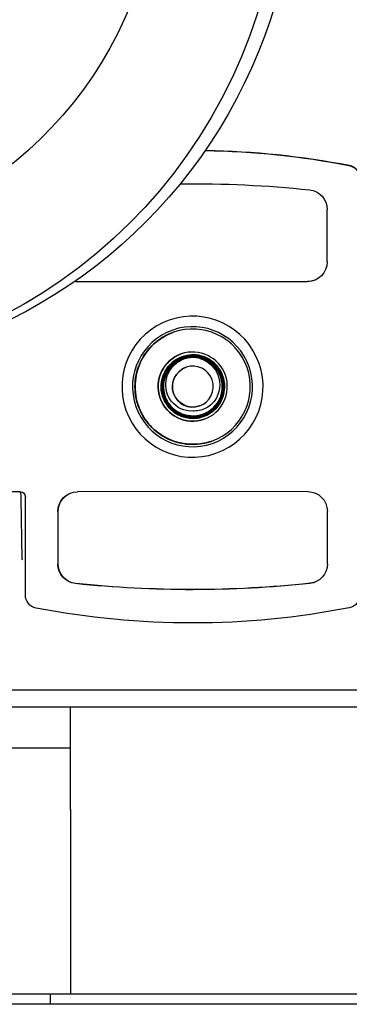
# Model space of a CAD drawing. Units: inches. Extents: x 2605 to 3306, y 821 to 1024.
# Drawn here: x 3195 to 3197, y 986 to 992 of the extents above; entities that cross this region are included whole.
import ezdxf

# ---------------------------------------------------------------- set-up
doc = ezdxf.new("R2010")
doc.units = ezdxf.units.IN
doc.header["$LTSCALE"] = 0.375
doc.header["$MEASUREMENT"] = 0
doc.layers.add('TEXT', color=1, linetype='Continuous')
doc.layers.add('Visible Edges(ANSI)', color=7, linetype='Continuous', lineweight=25)

# ---------------------------------------------------------------- blocks, each defined once
blk = doc.blocks.new('CE400 LH TV')
at = {"layer": 'Visible Edges(ANSI)'}
for p, q in [((83.7929, 14.61), (83.7926, 14.93)), ((82.269, 14.4888), (83.673, 14.4899)), ((83.6747, 14.4905), (82.2707, 14.4894)), ((82.9735, 14.0443), (82.9735, 14.0431)), ((82.9735, 14.044), (82.9735, 14.0431)), ((82.9735, 14.044), (82.9735, 14.044)), ((82.9735, 14.043), (82.9735, 14.0431)), ((82.9735, 14.0431), (82.9735, 14.043)), ((82.9095, 14.0331), (82.9095, 14.0331)), ((83.0378, 13.6671), (83.0378, 13.6671)), ((81.922, 13.2085), (81.672, 13.2083)), ((83.674, 13.2099), (82.27, 13.2088)), ((81.9256, 13.1875), (81.9251, 13.1971)), ((81.9267, 13.1678), (81.9262, 13.1774)), ((81.9334, 12.7992), (81.9267, 13.1671)), ((81.9525, 12.5792), (81.952, 13.1785)), ((82.1501, 13.0887), (82.1503, 12.7687)), ((82.1521, 12.7693), (82.1518, 13.0893)), ((83.7943, 12.77), (83.7941, 13.09)), ((77.9777, 12.003), (93.4777, 12.003)), ((77.9777, 11.8976), (93.4777, 11.8976)), ((82.2277, 11.6476), (82.2277, 11.8976)), ((81.8366, 11.6476), (82.2277, 11.6476)), ((82.2277, 11.2726), (82.2277, 11.6476)), ((82.2277, 11.2726), (82.2277, 10.1476)), ((82.2277, 10.1476), (81.2277, 10.1476)), ((82.1027, 10.1476), (82.1027, 10.0856)), ((110.0115, 10.1476), (82.2277, 10.1476)), ((119.7884, 10.0856), (70.2952, 10.0856))]:
    blk.add_line(p, q, dxfattribs=at)
for centre, end in [((81.9051, 13.196), 38.55456), ((81.9062, 13.1763), 11.99937)]:
    blk.add_arc(centre, 0.02, 3.15566, end, dxfattribs=at)
at = {"layer": 'Visible Edges(ANSI)', "extrusion": (0, 0, -1)}
for centre, major_axis, ratio, start_param, end_param in [((80.3898, 17.086), (0, 3.15), 0.992546, 5.035439, 10.672524), ((80.4812, 17.086), (0, 3.15), 0.992546, 0, 3.141593), ((80.3898, 17.086), (0, -2.4), 0.992546, 2.000572, 7.424206), ((82.9743, 10.2893), (-1.6542, 4.7184), 1, 0.352121, 0.528638), ((82.9761, 10.29), (-1.6542, 4.7184), 1, 0.351859, 0.528638), ((83.9105, 15.1195), (-0.0265, 0.0755), 1, 0.528638, 1.907196), ((83.9122, 15.1201), (0.0265, -0.0755), 1, 3.670231, 5.048789), ((82.9759, 8.2863), (-2.2498, 6.417), 1, 0.325534, 0.441684), ((83.6726, 14.9299), (0.0397, -0.1132), 1, 3.583277, 5.048789), ((83.6729, 14.6099), (0.0397, -0.1132), 1, 5.048789, 6.619585), ((82.2689, 14.6088), (0.0397, -0.1132), 1, 0.3364, 0.477904), ((82.2706, 14.6094), (0.0397, -0.1132), 1, 0.3364, 0.483921), ((83.6746, 14.6105), (0.0397, -0.1132), 1, 0.007722, 0.3364), ((82.9727, 13.8498), (-0.1167, 0.3316), 1, 3.143868, 6.283185), ((82.9729, 13.8498), (0.0697, -0.1991), 1, 0, 3.140942), ((82.9737, 13.8501), (0.0642, -0.183), 1, 5.493448, 9.761178), ((82.9734, 14.144), (0.0001, -0.1), 0.000931, 6.212837, 6.28286), ((82.9737, 13.8501), (-0.0642, 0.183), 1, 0, 0.000009), ((82.9733, 13.85), (-0.0592, 0.1688), 1, 0.165896, 0.470784), ((82.9742, 13.8503), (0.0409, -0.1181), 1, 0, 3.133706), ((82.9737, 13.8501), (0.0642, -0.183), 1, 0, 0.000009), ((81.922, 13.1785), (0, 0.03), 1, 0, 1.570796), ((82.2701, 13.0888), (-0.0397, 0.1132), 1, 5.048789, 6.619585), ((82.2718, 13.0894), (-0.0406, 0.1129), 1, 5.056511, 6.283185), ((83.6741, 13.0899), (-0.0397, 0.1132), 1, 0.3364, 1.907196), ((81.9056, 13.1864), (0.02, 0.0004), 0.907286, 0.000005, 0.000081), ((81.9334, 12.7994), (0.00018, -0.01), 0.000631, 5.006485, 5.329306), ((82.2703, 12.7688), (-0.0397, 0.1132), 1, 3.583277, 5.048789), ((82.2721, 12.7694), (0.0397, -0.1132), 1, 0.441684, 1.907196), ((83.6743, 12.7699), (0.0397, -0.1132), 1, 5.048789, 6.514301), ((82.967, 19.4123), (2.2498, -6.417), 1, 0.231115, 0.441684), ((82.9687, 19.413), (2.2498, -6.417), 1, 0.231115, 0.441684), ((83.6761, 12.7705), (0.0397, -0.1132), 1, 0.007722, 0.231115), ((82.0325, 12.5792), (0.0265, -0.0755), 1, 0.528638, 1.907196), ((83.9125, 12.5807), (0.0265, -0.0755), 1, 5.048789, 6.427346), ((82.9686, 17.4093), (1.6542, -4.7184), 1, 0.144161, 0.528638)]:
    blk.add_ellipse(centre, major_axis=major_axis, ratio=ratio, start_param=start_param, end_param=end_param, dxfattribs=at)
for centre, major_axis in [((82.9715, 13.8493), (-0.1423, 0.4058)), ((82.9715, 13.8494), (-0.121, 0.3452)), ((82.972, 13.8495), (0.1163, -0.3318)), ((82.9727, 13.8498), (0.0698, -0.1991)), ((82.9733, 13.85), (0.0414, -0.118))]:
    blk.add_ellipse(centre, major_axis=major_axis, ratio=1, dxfattribs=at)
at = {"layer": 'Visible Edges(ANSI)'}
for points, knots in [([(83.0884, 13.5178), (83.0743, 13.5129), (83.0599, 13.5088), (83.0226, 13.5009), (82.9992, 13.4981), (82.9458, 13.498), (82.9224, 13.5008), (82.8777, 13.5102), (82.8564, 13.5169), (82.7943, 13.543), (82.7557, 13.5688), (82.695, 13.6294), (82.6681, 13.6667), (82.6402, 13.7312), (82.6328, 13.7541), (82.623, 13.8012), (82.6205, 13.8254), (82.6204, 13.8731), (82.6229, 13.8973), (82.6327, 13.9444), (82.64, 13.9673), (82.6679, 14.0319), (82.6947, 14.0693), (82.7553, 14.1299), (82.7938, 14.1558), (82.842, 14.1762), (82.8488, 14.1789), (82.8558, 14.1813)], [-3.420689, -3.420689, -3.420689, -3.420689, -3.284908, -3.284908, -3.081735, -3.081735, -2.878561, -2.878561, -2.675388, -2.675388, -2.269041, -2.269041, -1.904954, -1.904954, -1.722911, -1.722911, -1.540867, -1.540867, -1.358824, -1.358824, -1.17678, -1.17678, -0.812694, -0.812694, -0.406347, -0.406347, -0.339644, -0.339644, -0.339644, -0.339644]), ([(82.8559, 14.1814), (82.849, 14.1789), (82.8423, 14.1763), (82.7942, 14.156), (82.7557, 14.1301), (82.6952, 14.0695), (82.6685, 14.0321), (82.6406, 13.9676), (82.6333, 13.9447), (82.6236, 13.8976), (82.6211, 13.8734), (82.6212, 13.8256), (82.6237, 13.8014), (82.6335, 13.7543), (82.6408, 13.7314), (82.6688, 13.6669), (82.6956, 13.6296), (82.7562, 13.569), (82.7947, 13.5432), (82.8567, 13.517), (82.878, 13.5103), (82.9227, 13.5009), (82.9461, 13.4981), (82.9994, 13.4982), (83.0228, 13.501), (83.0601, 13.5089), (83.0745, 13.5129), (83.0886, 13.5179)], [-5.823304, -5.823304, -5.823304, -5.823304, -5.757122, -5.757122, -5.350776, -5.350776, -4.986689, -4.986689, -4.804645, -4.804645, -4.622602, -4.622602, -4.440559, -4.440559, -4.258515, -4.258515, -3.894428, -3.894428, -3.488081, -3.488081, -3.284908, -3.284908, -3.081735, -3.081735, -2.878561, -2.878561, -2.743301, -2.743301, -2.743301, -2.743301]), ([(82.9428, 14.0263), (82.9133, 14.0212), (82.8854, 14.0087), (82.862, 13.9902), (82.8386, 13.9717), (82.8199, 13.9471), (82.8083, 13.9198), (82.7881, 13.8722), (82.79, 13.8151), (82.8133, 13.7689), (82.8168, 13.7619), (82.8208, 13.7553), (82.8251, 13.7489), (82.8537, 13.7069), (82.9018, 13.6776), (82.9526, 13.6716), (82.9611, 13.6706), (82.9697, 13.6702), (82.9782, 13.6705), (83.0291, 13.6718), (83.0798, 13.6964), (83.1123, 13.7359), (83.1177, 13.7425), (83.1227, 13.7496), (83.1271, 13.7569), (83.1538, 13.8008), (83.1604, 13.8573), (83.1442, 13.9064), (83.1417, 13.9142), (83.1386, 13.9218), (83.135, 13.9291), (83.1127, 13.9749), (83.0692, 14.0108), (83.0198, 14.0241), (83.0114, 14.0264), (83.0029, 14.028), (82.9943, 14.029), (82.9431, 14.0351), (82.8887, 14.0176), (82.8506, 13.9823), (82.8446, 13.9768), (82.8391, 13.9709), (82.8339, 13.9646), (82.8011, 13.9248), (82.7865, 13.8696), (82.7954, 13.8187), (82.7968, 13.8105), (82.7988, 13.8025), (82.8013, 13.7947), (82.8169, 13.7458), (82.8552, 13.7036), (82.9028, 13.6834), (82.9106, 13.6801), (82.9186, 13.6773), (82.9267, 13.6752), (82.9767, 13.6618), (83.0332, 13.6714), (83.076, 13.7007), (83.0828, 13.7054), (83.0892, 13.7105), (83.0953, 13.716), (83.1332, 13.7504), (83.1557, 13.8024), (83.1547, 13.8538), (83.1545, 13.8627), (83.1537, 13.8715), (83.1522, 13.8801), (83.1437, 13.9311), (83.1117, 13.9785), (83.0673, 14.0054), (83.0601, 14.0098), (83.0526, 14.0136), (83.0449, 14.0169), (82.9978, 14.0372), (82.941, 14.0361), (82.8946, 14.0139), (82.8866, 14.01), (82.8789, 14.0056), (82.8715, 14.0006), (82.8285, 13.9717), (82.7986, 13.9227), (82.7925, 13.8709), (82.7916, 13.8626), (82.7912, 13.8542), (82.7913, 13.8458), (82.7925, 13.7941), (82.8173, 13.7426), (82.8573, 13.7095), (82.8639, 13.704), (82.871, 13.699), (82.8783, 13.6945), (82.9226, 13.6673), (82.9797, 13.6603), (83.0295, 13.6764), (83.0375, 13.6789), (83.0453, 13.6821), (83.0528, 13.6857), (83.0999, 13.7084), (83.1367, 13.7529), (83.1501, 13.8035), (83.1522, 13.8115), (83.1538, 13.8197), (83.1548, 13.8279), (83.1611, 13.8791), (83.1441, 13.9336), (83.1095, 13.9723), (83.1035, 13.9789), (83.0971, 13.9851), (83.0902, 13.9908), (83.0502, 14.0241), (82.9947, 14.0392), (82.9431, 14.0306), (82.9346, 14.0292), (82.9263, 14.0272), (82.9181, 14.0247), (82.869, 14.0092), (82.8264, 13.9712), (82.8055, 13.9238), (82.8018, 13.9154), (82.7988, 13.9068), (82.7964, 13.8981), (82.7827, 13.8478), (82.7919, 13.7909), (82.8212, 13.7474), (82.826, 13.7402), (82.8313, 13.7334), (82.8371, 13.727), (82.8718, 13.6884), (82.9243, 13.6654), (82.9764, 13.6662), (82.9854, 13.6664), (82.9943, 13.6672), (83.0031, 13.6686), (83.0549, 13.677), (83.1031, 13.7092), (83.1306, 13.7543), (83.135, 13.7615), (83.1389, 13.7691), (83.1423, 13.7768), (83.1633, 13.8251), (83.1621, 13.8831), (83.1392, 13.9305), (83.1355, 13.9381), (83.1312, 13.9455), (83.1265, 13.9526), (83.0977, 13.9958), (83.0488, 14.0263), (82.9968, 14.033), (82.9879, 14.0342), (82.979, 14.0347), (82.97, 14.0345), (82.9175, 14.0336), (82.8652, 14.0086), (82.8315, 13.9682), (82.8259, 13.9615), (82.8208, 13.9545), (82.8162, 13.9471), (82.7889, 13.903), (82.7814, 13.8461), (82.7965, 13.7961), (82.7992, 13.7873), (82.8026, 13.7786), (82.8066, 13.7702), (82.8291, 13.7229), (82.8735, 13.6856), (82.9243, 13.6715), (82.9328, 13.6692), (82.9415, 13.6674), (82.9502, 13.6663), (83.0019, 13.6597), (83.057, 13.6765), (83.0962, 13.7111), (83.1032, 13.7173), (83.1097, 13.7239), (83.1156, 13.731), (83.1494, 13.7713), (83.1651, 13.8274), (83.1567, 13.8797), (83.1553, 13.8884), (83.1533, 13.8969), (83.1507, 13.9053), (83.1351, 13.9556), (83.0964, 13.999), (83.0481, 14.0202), (83.0399, 14.0238), (83.0315, 14.0268), (83.0229, 14.0292), (82.9723, 14.0432), (82.9149, 14.0343), (82.8707, 14.0051), (82.8632, 14.0002), (82.8561, 13.9947), (82.8494, 13.9887), (82.8099, 13.9535), (82.7864, 13.9), (82.7872, 13.847), (82.7873, 13.8382), (82.7881, 13.8294), (82.7895, 13.8207), (82.7976, 13.7691), (82.8292, 13.7207), (82.8736, 13.6925), (82.8816, 13.6875), (82.8899, 13.683), (82.8985, 13.6792), (82.9468, 13.658), (83.0052, 13.6586), (83.0531, 13.6812), (83.0613, 13.685), (83.0692, 13.6894), (83.0767, 13.6944), (83.1203, 13.7233), (83.1513, 13.7721), (83.1586, 13.8242), (83.16, 13.8337), (83.1606, 13.8432), (83.1604, 13.8527), (83.1598, 13.9056), (83.135, 13.9585), (83.0943, 13.993), (83.0875, 13.9988), (83.0802, 14.0041), (83.0725, 14.0089), (83.0278, 14.0369), (82.9701, 14.0447), (82.9194, 14.0295), (82.9105, 14.0268), (82.9018, 14.0234), (82.8934, 14.0195), (82.8453, 13.9969), (82.8073, 13.9521), (82.7928, 13.9006), (82.7904, 13.892), (82.7886, 13.8832), (82.7874, 13.8744), (82.7804, 13.8214), (82.7977, 13.7651), (82.8332, 13.7251), (82.8391, 13.7185), (82.8455, 13.7123), (82.8522, 13.7065), (82.8924, 13.6725), (82.9484, 13.6563), (83.0009, 13.664), (83.0103, 13.6654), (83.0196, 13.6675), (83.0287, 13.6702), (83.0795, 13.6858), (83.1236, 13.7246), (83.1454, 13.7733), (83.1492, 13.7816), (83.1523, 13.7903), (83.1548, 13.7991), (83.1691, 13.8497), (83.1607, 13.9073), (83.1322, 13.9519), (83.1269, 13.9601), (83.121, 13.9679), (83.1146, 13.9751), (83.0794, 14.015), (83.0258, 14.0391), (82.9723, 14.0388), (82.963, 14.0387), (82.9538, 14.038), (82.9446, 14.0366), (82.8923, 14.0286), (82.8433, 13.9968), (82.8145, 13.9522), (82.8093, 13.944), (82.8047, 13.9355), (82.8008, 13.9268), (82.779, 13.8779), (82.7794, 13.8188), (82.8021, 13.77), (82.806, 13.7617), (82.8104, 13.7538), (82.8154, 13.7462), (82.8448, 13.7013), (82.8948, 13.6697), (82.948, 13.6624), (82.9571, 13.6611), (82.9662, 13.6606), (82.9754, 13.6606), (83.0285, 13.6611), (83.0818, 13.6855), (83.1169, 13.7259), (83.1232, 13.7332), (83.1289, 13.7409), (83.1341, 13.749), (83.1627, 13.7944), (83.1708, 13.853), (83.1554, 13.9046), (83.1528, 13.9135), (83.1495, 13.9221), (83.1456, 13.9305), (83.1232, 13.9786), (83.0789, 14.017), (83.0277, 14.0323), (83.0183, 14.0351), (83.0087, 14.0372), (82.999, 14.0385), (82.9465, 14.0456), (82.8902, 14.0292), (82.8497, 13.9946), (82.8421, 13.9881), (82.8351, 13.981), (82.8287, 13.9735), (82.7938, 13.9327), (82.7772, 13.8757), (82.7851, 13.8222), (82.7864, 13.813), (82.7885, 13.8039), (82.7911, 13.795), (82.8002, 13.7647), (82.8172, 13.7365), (82.8398, 13.7142), (82.8624, 13.6919), (82.8906, 13.6754), (82.9211, 13.6666), (82.9516, 13.6579), (82.9845, 13.6569), (83.0155, 13.6638), (83.0465, 13.6708), (83.0758, 13.6857), (83.0996, 13.7066), (83.1235, 13.7275), (83.1421, 13.7546), (83.1531, 13.7845), (83.164, 13.8143), (83.1674, 13.847), (83.1627, 13.8785), (83.158, 13.9101), (83.1452, 13.9403), (83.1261, 13.9657), (83.1068, 13.9911), (83.0811, 14.0116), (83.0521, 14.0247), (83.023, 14.0378), (82.9906, 14.0435), (82.9588, 14.0411), (82.927, 14.0387), (82.8958, 14.0281), (82.8691, 14.0108), (82.8423, 13.9934), (82.8199, 13.9691), (82.8048, 13.9411), (82.7896, 13.913), (82.7816, 13.881), (82.7817, 13.8491), (82.7818, 13.8172), (82.7901, 13.7853), (82.8055, 13.7572), (82.821, 13.7291), (82.8436, 13.7051), (82.8705, 13.688), (82.8975, 13.6708), (82.9289, 13.6604), (82.9608, 13.6583), (82.9927, 13.6561), (83.0252, 13.6621), (83.0543, 13.6755), (83.0834, 13.6889), (83.1091, 13.7097), (83.1282, 13.7354), (83.1473, 13.7611), (83.1599, 13.7918), (83.1643, 13.8235), (83.1688, 13.8552), (83.1652, 13.8881), (83.1539, 13.9181), (83.1426, 13.9481), (83.1237, 13.9752), (83.0994, 13.9963), (83.075, 14.0173), (83.0453, 14.032), (83.014, 14.0387), (82.9826, 14.0455), (82.9494, 14.0442), (82.9187, 14.0351), (82.8879, 14.026), (82.8594, 14.009), (82.8367, 13.9863), (82.8139, 13.9635), (82.7971, 13.9349), (82.7881, 13.904), (82.779, 13.8731), (82.7779, 13.8399), (82.7848, 13.8085), (82.7917, 13.7771), (82.8066, 13.7473), (82.8277, 13.723), (82.8488, 13.6988), (82.8761, 13.6798), (82.9064, 13.6686), (82.9367, 13.6573), (82.9697, 13.6538), (83.0016, 13.6584), (83.0335, 13.663), (83.0643, 13.6758), (83.0901, 13.6952), (83.1159, 13.7145), (83.1367, 13.7404), (83.1502, 13.7698)], [0, 0, 0, 0, 0.227909, 0.227909, 0.227909, 0.456075, 0.456075, 0.456075, 0.853299, 0.853299, 0.853299, 0.912625, 0.912625, 0.912625, 1.304092, 1.304092, 1.304092, 1.369891, 1.369891, 1.369891, 1.761692, 1.761692, 1.761692, 1.827522, 1.827522, 1.827522, 2.22329, 2.22329, 2.22329, 2.285915, 2.285915, 2.285915, 2.678058, 2.678058, 2.678058, 2.744676, 2.744676, 2.744676, 3.142156, 3.142156, 3.142156, 3.204132, 3.204132, 3.204132, 3.600838, 3.600838, 3.600838, 3.664073, 3.664073, 3.664073, 4.059945, 4.059945, 4.059945, 4.12455, 4.12455, 4.12455, 4.522502, 4.522502, 4.522502, 4.585697, 4.585697, 4.585697, 4.979638, 4.979638, 4.979638, 5.047237, 5.047237, 5.047237, 5.444941, 5.444941, 5.444941, 5.509535, 5.509535, 5.509535, 5.904018, 5.904018, 5.904018, 5.972186, 5.972186, 5.972186, 6.371337, 6.371337, 6.371337, 6.435571, 6.435571, 6.435571, 6.833137, 6.833137, 6.833137, 6.899382, 6.899382, 6.899382, 7.29954, 7.29954, 7.29954, 7.363794, 7.363794, 7.363794, 7.765014, 7.765014, 7.765014, 7.828812, 7.828812, 7.828812, 8.225937, 8.225937, 8.225937, 8.294266, 8.294266, 8.294266, 8.694631, 8.694631, 8.694631, 8.760461, 8.760461, 8.760461, 9.157179, 9.157179, 9.157179, 9.227007, 9.227007, 9.227007, 9.628188, 9.628188, 9.628188, 9.694312, 9.694312, 9.694312, 10.09316, 10.09316, 10.09316, 10.162, 10.162, 10.162, 10.565689, 10.565689, 10.565689, 10.630351, 10.630351, 10.630351, 11.034015, 11.034015, 11.034015, 11.099232, 11.099232, 11.099232, 11.499915, 11.499915, 11.499915, 11.568607, 11.568607, 11.568607, 11.971853, 11.971853, 11.971853, 12.038688, 12.038688, 12.038688, 12.437991, 12.437991, 12.437991, 12.509136, 12.509136, 12.509136, 12.912573, 12.912573, 12.912573, 12.980351, 12.980351, 12.980351, 13.380836, 13.380836, 13.380836, 13.451923, 13.451923, 13.451923, 13.857235, 13.857235, 13.857235, 13.924207, 13.924207, 13.924207, 14.328494, 14.328494, 14.328494, 14.396953, 14.396953, 14.396953, 14.801578, 14.801578, 14.801578, 14.870256, 14.870256, 14.870256, 15.276618, 15.276618, 15.276618, 15.344212, 15.344212, 15.344212, 15.746449, 15.746449, 15.746449, 15.818569, 15.818569, 15.818569, 16.224487, 16.224487, 16.224487, 16.293684, 16.293684, 16.293684, 16.696152, 16.696152, 16.696152, 16.769145, 16.769145, 16.769145, 17.176311, 17.176311, 17.176311, 17.245354, 17.245354, 17.245354, 17.650644, 17.650644, 17.650644, 17.721971, 17.721971, 17.721971, 18.130946, 18.130946, 18.130946, 18.199208, 18.199208, 18.199208, 18.60893, 18.60893, 18.60893, 18.67703, 18.67703, 18.67703, 19.082565, 19.082565, 19.082565, 19.155302, 19.155302, 19.155302, 19.563918, 19.563918, 19.563918, 19.634308, 19.634308, 19.634308, 20.039109, 20.039109, 20.039109, 20.113665, 20.113665, 20.113665, 20.522936, 20.522936, 20.522936, 20.593789, 20.593789, 20.593789, 21.000376, 21.000376, 21.000376, 21.074282, 21.074282, 21.074282, 21.485918, 21.485918, 21.485918, 21.555457, 21.555457, 21.555457, 21.96684, 21.96684, 21.96684, 22.037138, 22.037138, 22.037138, 22.445845, 22.445845, 22.445845, 22.519331, 22.519331, 22.519331, 22.931375, 22.931375, 22.931375, 23.002218, 23.002218, 23.002218, 23.41053, 23.41053, 23.41053, 23.485476, 23.485476, 23.485476, 23.893346, 23.893346, 23.893346, 23.969506, 23.969506, 23.969506, 24.38284, 24.38284, 24.38284, 24.453882, 24.453882, 24.453882, 24.696404, 24.696404, 24.696404, 24.938986, 24.938986, 24.938986, 25.181616, 25.181616, 25.181616, 25.424532, 25.424532, 25.424532, 25.667595, 25.667595, 25.667595, 25.910652, 25.910652, 25.910652, 26.153914, 26.153914, 26.153914, 26.39741, 26.39741, 26.39741, 26.64098, 26.64098, 26.64098, 26.884577, 26.884577, 26.884577, 27.128459, 27.128459, 27.128459, 27.372502, 27.372502, 27.372502, 27.616547, 27.616547, 27.616547, 27.860767, 27.860767, 27.860767, 28.105236, 28.105236, 28.105236, 28.349792, 28.349792, 28.349792, 28.59436, 28.59436, 28.59436, 28.839207, 28.839207, 28.839207, 29.084229, 29.084229, 29.084229, 29.329263, 29.329263, 29.329263, 29.574441, 29.574441, 29.574441, 29.819881, 29.819881, 29.819881, 30.065422, 30.065422, 30.065422, 30.310963, 30.310963, 30.310963, 30.556774, 30.556774, 30.556774, 30.802774, 30.802774, 30.802774, 31.048799, 31.048799, 31.048799, 31.294934, 31.294934, 31.294934, 31.541299, 31.541299, 31.541299, 31.787554, 31.787554, 31.787554, 31.787554]), ([(82.9735, 14.0431), (83.0057, 14.0431), (83.0377, 14.0348), (83.0659, 14.0195), (83.0941, 14.0041), (83.1184, 13.9814), (83.1357, 13.9545), (83.153, 13.9275), (83.1635, 13.8961), (83.1658, 13.864), (83.168, 13.832), (83.1622, 13.7995), (83.1488, 13.7703), (83.1355, 13.7411), (83.1147, 13.7154), (83.0891, 13.6962), (83.0635, 13.677), (83.0329, 13.6643), (83.0012, 13.6598), (82.9695, 13.6552), (82.9367, 13.6587), (82.9067, 13.6699), (82.8766, 13.6811), (82.8495, 13.7), (82.8286, 13.7241), (82.8077, 13.7483), (82.7929, 13.7778), (82.7861, 13.809), (82.7793, 13.8402), (82.7804, 13.8732), (82.7894, 13.9039), (82.7984, 13.9345), (82.8152, 13.9629), (82.8378, 13.9855), (82.8604, 14.0081), (82.8887, 14.0249), (82.9193, 14.0339), (82.9499, 14.0429), (82.9829, 14.0441), (83.014, 14.0373), (83.0451, 14.0305), (83.0746, 14.0159), (83.0987, 13.9949), (83.1229, 13.974), (83.1416, 13.9471), (83.1527, 13.9172), (83.1639, 13.8874), (83.1674, 13.8547), (83.1629, 13.8232), (83.1584, 13.7917), (83.1458, 13.7613), (83.1268, 13.7358), (83.1077, 13.7104), (83.0822, 13.6898), (83.0532, 13.6765), (83.0243, 13.6633), (82.992, 13.6574), (82.9603, 13.6597), (82.9286, 13.6619), (82.8975, 13.6723), (82.8708, 13.6894), (82.8441, 13.7065), (82.8217, 13.7305), (82.8064, 13.7584), (82.8046, 13.7617), (82.8029, 13.7651), (82.8013, 13.7685)], [0, 0, 0, 0, 0.245725, 0.245725, 0.245725, 0.491437, 0.491437, 0.491437, 0.736971, 0.736971, 0.736971, 0.982228, 0.982228, 0.982228, 1.227475, 1.227475, 1.227475, 1.472633, 1.472633, 1.472633, 1.717539, 1.717539, 1.717539, 1.962277, 1.962277, 1.962277, 2.207012, 2.207012, 2.207012, 2.451582, 2.451582, 2.451582, 2.695868, 2.695868, 2.695868, 2.940132, 2.940132, 2.940132, 3.184319, 3.184319, 3.184319, 3.428266, 3.428266, 3.428266, 3.67202, 3.67202, 3.67202, 3.915776, 3.915776, 3.915776, 4.159381, 4.159381, 4.159381, 4.402699, 4.402699, 4.402699, 4.645979, 4.645979, 4.645979, 4.889193, 4.889193, 4.889193, 5.13218, 5.13218, 5.13218, 5.161022, 5.161022, 5.161022, 5.161022]), ([(83.1534, 13.9229), (83.1497, 13.9319), (83.1454, 13.9407), (83.139, 13.9515), (83.1375, 13.9539), (83.1335, 13.96), (83.131, 13.9636), (83.1226, 13.9747), (83.1163, 13.9818), (83.1011, 13.9968), (83.0919, 14.0044), (83.0779, 14.0138), (83.0737, 14.0164), (83.067, 14.0202), (83.0645, 14.0216), (83.0589, 14.0244), (83.0558, 14.0259), (83.0429, 14.0317), (83.0327, 14.0353), (83.0147, 14.04), (83.0071, 14.0415), (82.993, 14.0434), (82.9867, 14.0439), (82.978, 14.0442), (82.9758, 14.0443), (82.9735, 14.0443)], [-0.5853651, -0.5853651, -0.5853651, -0.5853651, -0.5108119, -0.5108119, -0.4895173, -0.4895173, -0.4554979, -0.4554979, -0.3836081, -0.3836081, -0.2926372, -0.2926372, -0.2550373, -0.2550373, -0.2336468, -0.2336468, -0.2074125, -0.2074125, -0.1253232, -0.1253232, -0.0659682, -0.0659682, -0.0171537, -0.0171537, 0, 0, 0, 0]), ([(82.8209, 13.7555), (82.817, 13.7617), (82.8135, 13.7682), (82.8104, 13.7748), (82.8069, 13.7824), (82.804, 13.7902), (82.8016, 13.7981), (82.7868, 13.8472), (82.7946, 13.9034), (82.8225, 13.9468), (82.8269, 13.9536), (82.8318, 13.9601), (82.837, 13.9662), (82.8709, 14.0059), (82.9235, 14.0297), (82.9759, 14.0289), (82.983, 14.0288), (82.9901, 14.0283), (82.9971, 14.0273)], [28.83813, 28.83813, 28.83813, 28.83813, 28.894549, 28.894549, 28.894549, 28.958571, 28.958571, 28.958571, 29.354105, 29.354105, 29.354105, 29.416031, 29.416031, 29.416031, 29.817631, 29.817631, 29.817631, 29.872001, 29.872001, 29.872001, 29.872001]), ([(82.7901, 13.8899), (82.791, 13.8942), (82.7921, 13.8984), (82.7933, 13.9025), (82.7958, 13.9111), (82.7989, 13.9194), (82.8026, 13.9274), (82.8166, 13.9583), (82.8397, 13.9853), (82.868, 14.0047)], [11.539132, 11.539132, 11.539132, 11.539132, 11.5725343, 11.5725343, 11.5725343, 11.6405615, 11.6405615, 11.6405615, 11.9023254, 11.9023254, 11.9023254, 11.9023254]), ([(82.7914, 13.8565), (82.7916, 13.8628), (82.7922, 13.8691), (82.7931, 13.8754), (82.7943, 13.8838), (82.796, 13.8921), (82.7984, 13.9002), (82.8082, 13.9345), (82.8291, 13.9659), (82.8565, 13.9891)], [23.311782, 23.311782, 23.311782, 23.311782, 23.3603602, 23.3603602, 23.3603602, 23.4254444, 23.4254444, 23.4254444, 23.7006245, 23.7006245, 23.7006245, 23.7006245]), ([(82.9745, 13.7013), (82.9245, 13.6975), (82.8729, 13.7212), (82.8422, 13.7605), (82.8088, 13.8032), (82.7997, 13.8642), (82.8177, 13.9158), (82.8272, 13.9427), (82.844, 13.9671), (82.8653, 13.9861), (82.885, 14.0036), (82.9085, 14.0166), (82.9338, 14.0239), (82.9368, 14.0248), (82.9398, 14.0256), (82.9428, 14.0263)], [0, 0, 0, 0, 0.383777, 0.383777, 0.383777, 0.80015, 0.80015, 0.80015, 1.017886, 1.017886, 1.017886, 1.218231, 1.218231, 1.218231, 1.241722, 1.241722, 1.241722, 1.241722]), ([(82.7999, 13.9095), (82.8016, 13.9145), (82.8035, 13.9194), (82.8056, 13.9242), (82.8093, 13.9325), (82.8137, 13.9406), (82.8186, 13.9483), (82.8375, 13.978), (82.8658, 14.0021), (82.8981, 14.0168)], [20.5182056, 20.5182056, 20.5182056, 20.5182056, 20.5584698, 20.5584698, 20.5584698, 20.6287022, 20.6287022, 20.6287022, 20.9007033, 20.9007033, 20.9007033, 20.9007033]), ([(82.8083, 13.9418), (82.8099, 13.9446), (82.8115, 13.9474), (82.8132, 13.9501), (82.8183, 13.9583), (82.8241, 13.9661), (82.8304, 13.9734), (82.8524, 13.999), (82.882, 14.0183), (82.9143, 14.0291)], [8.6617776, 8.6617776, 8.6617776, 8.6617776, 8.6862491, 8.6862491, 8.6862491, 8.7603809, 8.7603809, 8.7603809, 9.0204354, 9.0204354, 9.0204354, 9.0204354]), ([(82.8235, 13.958), (82.8266, 13.9623), (82.8299, 13.9665), (82.8334, 13.9705), (82.8391, 13.9771), (82.8452, 13.9833), (82.8518, 13.989), (82.8781, 14.012), (82.9115, 14.027), (82.9462, 14.0323)], [17.7046461, 17.7046461, 17.7046461, 17.7046461, 17.7452365, 17.7452365, 17.7452365, 17.8121033, 17.8121033, 17.8121033, 18.0806453, 18.0806453, 18.0806453, 18.0806453]), ([(82.8395, 13.9711), (82.8443, 13.9765), (82.8495, 13.9816), (82.855, 13.9863), (82.8612, 13.9917), (82.8678, 13.9967), (82.8747, 14.0011), (82.9052, 14.021), (82.9423, 14.031), (82.979, 14.03)], [26.5439243, 26.5439243, 26.5439243, 26.5439243, 26.5996408, 26.5996408, 26.5996408, 26.6628664, 26.6628664, 26.6628664, 26.9435795, 26.9435795, 26.9435795, 26.9435795]), ([(82.8407, 13.9863), (82.8497, 13.9951), (82.8597, 14.0031), (82.8703, 14.01), (82.897, 14.0271), (82.9279, 14.0374), (82.9595, 14.0397), (82.9614, 14.0399), (82.9632, 14.04), (82.965, 14.0401)], [5.763427, 5.763427, 5.763427, 5.763427, 5.8603669, 5.8603669, 5.8603669, 6.1027191, 6.1027191, 6.1027191, 6.1167269, 6.1167269, 6.1167269, 6.1167269]), ([(82.8604, 13.9978), (82.8642, 14.0008), (82.8681, 14.0036), (82.8722, 14.0062), (82.8796, 14.011), (82.8874, 14.0153), (82.8954, 14.019), (82.9268, 14.0334), (82.9626, 14.0385), (82.9972, 14.0342)], [14.8703543, 14.8703543, 14.8703543, 14.8703543, 14.9072028, 14.9072028, 14.9072028, 14.9753617, 14.9753617, 14.9753617, 15.2413991, 15.2413991, 15.2413991, 15.2413991]), ([(82.88, 14.006), (82.8852, 14.0092), (82.8905, 14.012), (82.8959, 14.0146), (82.9041, 14.0184), (82.9125, 14.0216), (82.921, 14.0241), (82.9556, 14.0345), (82.9936, 14.0338), (83.0283, 14.0229)], [23.7745196, 23.7745196, 23.7745196, 23.7745196, 23.8206588, 23.8206588, 23.8206588, 23.889504, 23.889504, 23.889504, 24.1677339, 24.1677339, 24.1677339, 24.1677339]), ([(82.9075, 14.0255), (82.9112, 14.0269), (82.9149, 14.0281), (82.9186, 14.0293), (82.9276, 14.032), (82.9369, 14.0341), (82.9462, 14.0354), (82.98, 14.0404), (83.0154, 14.0354), (83.0471, 14.022)], [12.0164493, 12.0164493, 12.0164493, 12.0164493, 12.0462267, 12.0462267, 12.0462267, 12.1185621, 12.1185621, 12.1185621, 12.38165, 12.38165, 12.38165, 12.38165]), ([(82.9291, 14.0277), (82.9349, 14.0292), (82.9408, 14.0304), (82.9467, 14.0312), (82.9552, 14.0325), (82.9638, 14.0331), (82.9723, 14.0332), (83.0079, 14.0333), (83.0437, 14.0223), (83.0738, 14.0028)], [20.9845324, 20.9845324, 20.9845324, 20.9845324, 21.0303208, 21.0303208, 21.0303208, 21.096295, 21.096295, 21.096295, 21.3702812, 21.3702812, 21.3702812, 21.3702812]), ([(82.961, 14.0384), (82.9646, 14.0387), (82.9682, 14.0388), (82.9719, 14.0388), (82.9812, 14.0389), (82.9906, 14.0383), (82.9998, 14.037), (83.0334, 14.0322), (83.0657, 14.0177), (83.0923, 13.9962)], [9.1423042, 9.1423042, 9.1423042, 9.1423042, 9.1700046, 9.1700046, 9.1700046, 9.2418995, 9.2418995, 9.2418995, 9.5028347, 9.5028347, 9.5028347, 9.5028347]), ([(82.9971, 14.0273), (83.0116, 14.0248), (83.0257, 14.0201), (83.0391, 14.0136), (83.0782, 13.9947), (83.1107, 13.9615), (83.1265, 13.9214), (83.1465, 13.8707), (83.1394, 13.8093), (83.1075, 13.7652), (83.0923, 13.7441), (83.0715, 13.727), (83.0479, 13.7159), (83.0251, 13.7052), (82.9997, 13.7), (82.9745, 13.7013)], [0.063587, 0.063587, 0.063587, 0.063587, 0.176751, 0.176751, 0.176751, 0.508027, 0.508027, 0.508027, 0.926496, 0.926496, 0.926496, 1.126281, 1.126281, 1.126281, 1.319094, 1.319094, 1.319094, 1.319094]), ([(82.9826, 14.0343), (82.988, 14.0341), (82.9932, 14.0336), (82.9985, 14.0328), (83.0073, 14.0316), (83.016, 14.0298), (83.0245, 14.0273), (83.0582, 14.0176), (83.0891, 13.9974), (83.1125, 13.9707)], [18.1738926, 18.1738926, 18.1738926, 18.1738926, 18.2146661, 18.2146661, 18.2146661, 18.2829006, 18.2829006, 18.2829006, 18.5536886, 18.5536886, 18.5536886, 18.5536886]), ([(83.0023, 14.0279), (83.0091, 14.0268), (83.0158, 14.0253), (83.0224, 14.0235), (83.0308, 14.0211), (83.0391, 14.0181), (83.047, 14.0145), (83.0808, 13.9993), (83.1097, 13.9728), (83.1287, 13.9407)], [27.0032297, 27.0032297, 27.0032297, 27.0032297, 27.0558659, 27.0558659, 27.0558659, 27.1230349, 27.1230349, 27.1230349, 27.408536, 27.408536, 27.408536, 27.408536]), ([(83.0182, 14.0348), (83.0299, 14.032), (83.0413, 14.0281), (83.0522, 14.0231), (83.0809, 14.01), (83.1063, 13.9896), (83.1253, 13.9643), (83.1268, 13.9624), (83.1282, 13.9605), (83.1295, 13.9585)], [6.2531708, 6.2531708, 6.2531708, 6.2531708, 6.3450138, 6.3450138, 6.3450138, 6.5872551, 6.5872551, 6.5872551, 6.6055658, 6.6055658, 6.6055658, 6.6055658]), ([(83.0361, 14.025), (83.0406, 14.0234), (83.0449, 14.0217), (83.0492, 14.0198), (83.0576, 14.016), (83.0656, 14.0117), (83.0732, 14.0068), (83.1025, 13.9881), (83.1262, 13.9606), (83.1412, 13.929)], [15.3436278, 15.3436278, 15.3436278, 15.3436278, 15.3797041, 15.3797041, 15.3797041, 15.4494907, 15.4494907, 15.4494907, 15.7165822, 15.7165822, 15.7165822, 15.7165822]), ([(83.0534, 14.013), (83.0595, 14.01), (83.0654, 14.0067), (83.0711, 14.0031), (83.0782, 13.9985), (83.085, 13.9935), (83.0914, 13.988), (83.1189, 13.9644), (83.139, 13.9317), (83.1486, 13.8964)], [24.2365645, 24.2365645, 24.2365645, 24.2365645, 24.2883234, 24.2883234, 24.2883234, 24.3532119, 24.3532119, 24.3532119, 24.6329203, 24.6329203, 24.6329203, 24.6329203]), ([(83.0849, 14.0005), (83.0884, 13.9979), (83.0919, 13.9951), (83.0952, 13.9923), (83.1021, 13.9864), (83.1086, 13.98), (83.1145, 13.9731), (83.137, 13.9473), (83.152, 13.9147), (83.1578, 13.8806)], [12.4928843, 12.4928843, 12.4928843, 12.4928843, 12.5264806, 12.5264806, 12.5264806, 12.5961758, 12.5961758, 12.5961758, 12.8601245, 12.8601245, 12.8601245, 12.8601245]), ([(83.0984, 13.9836), (83.1027, 13.9796), (83.1068, 13.9754), (83.1107, 13.9709), (83.1166, 13.9643), (83.1219, 13.9572), (83.1267, 13.9498), (83.1461, 13.9199), (83.1562, 13.8837), (83.1559, 13.8476)], [21.449859, 21.449859, 21.449859, 21.449859, 21.4951756, 21.4951756, 21.4951756, 21.5631741, 21.5631741, 21.5631741, 21.8386155, 21.8386155, 21.8386155, 21.8386155]), ([(82.7881, 13.8065), (82.7848, 13.8207), (82.7831, 13.8352), (82.783, 13.8497), (82.783, 13.8814), (82.7911, 13.9132), (82.8062, 13.941), (82.8073, 13.9429), (82.8084, 13.9448), (82.8095, 13.9467)], [5.2639074, 5.2639074, 5.2639074, 5.2639074, 5.3749513, 5.3749513, 5.3749513, 5.6177293, 5.6177293, 5.6177293, 5.6344883, 5.6344883, 5.6344883, 5.6344883]), ([(82.8012, 13.7826), (82.7995, 13.7869), (82.798, 13.7913), (82.7966, 13.7957), (82.7939, 13.8046), (82.7918, 13.8137), (82.7905, 13.8228), (82.7854, 13.8571), (82.7907, 13.893), (82.8048, 13.925)], [17.2338166, 17.2338166, 17.2338166, 17.2338166, 17.2692844, 17.2692844, 17.2692844, 17.3406337, 17.3406337, 17.3406337, 17.6076114, 17.6076114, 17.6076114, 17.6076114]), ([(82.7877, 13.8353), (82.7874, 13.84), (82.7872, 13.8447), (82.7871, 13.8494), (82.7871, 13.8583), (82.7877, 13.8671), (82.789, 13.8758), (82.7937, 13.9098), (82.8086, 13.9424), (82.8307, 13.969)], [14.3968875, 14.3968875, 14.3968875, 14.3968875, 14.433079, 14.433079, 14.433079, 14.500641, 14.500641, 14.500641, 14.7644536, 14.7644536, 14.7644536, 14.7644536]), ([(82.7987, 13.8036), (82.7969, 13.8101), (82.7955, 13.8167), (82.7946, 13.8234), (82.7933, 13.8318), (82.7927, 13.8403), (82.7926, 13.8487), (82.7924, 13.8851), (82.804, 13.9217), (82.8246, 13.952)], [26.0851329, 26.0851329, 26.0851329, 26.0851329, 26.1367666, 26.1367666, 26.1367666, 26.2019667, 26.2019667, 26.2019667, 26.4820879, 26.4820879, 26.4820879, 26.4820879]), ([(83.1248, 13.9626), (83.1268, 13.9599), (83.1287, 13.9572), (83.1306, 13.9544), (83.136, 13.9463), (83.1407, 13.9377), (83.1448, 13.9289), (83.1589, 13.898), (83.1642, 13.8629), (83.1604, 13.8289)], [9.6221118, 9.6221118, 9.6221118, 9.6221118, 9.647821, 9.647821, 9.647821, 9.722648, 9.722648, 9.722648, 9.9842002, 9.9842002, 9.9842002, 9.9842002]), ([(83.1381, 13.9224), (83.1412, 13.9155), (83.1438, 13.9084), (83.146, 13.9011), (83.1483, 13.8932), (83.1501, 13.8851), (83.1513, 13.8769), (83.157, 13.8392), (83.1497, 13.7993), (83.1318, 13.7652)], [27.4610475, 27.4610475, 27.4610475, 27.4610475, 27.519171, 27.519171, 27.519171, 27.5828501, 27.5828501, 27.5828501, 27.8769986, 27.8769986, 27.8769986, 27.8769986]), ([(83.133, 13.9422), (83.1358, 13.9374), (83.1384, 13.9324), (83.1407, 13.9273), (83.1444, 13.9194), (83.1475, 13.9112), (83.15, 13.9028), (83.16, 13.8691), (83.1597, 13.8321), (83.1498, 13.7981)], [18.6434334, 18.6434334, 18.6434334, 18.6434334, 18.6862014, 18.6862014, 18.6862014, 18.7531625, 18.7531625, 18.7531625, 19.0239808, 19.0239808, 19.0239808, 19.0239808]), ([(83.1502, 13.7698), (83.1538, 13.7777), (83.1569, 13.7859), (83.1613, 13.8006), (83.1628, 13.8069), (83.1661, 13.8241), (83.1673, 13.835), (83.1677, 13.8529), (83.1675, 13.8598), (83.1665, 13.8706), (83.1661, 13.8744), (83.1641, 13.8878), (83.162, 13.8972), (83.1575, 13.9119), (83.1556, 13.9174), (83.1535, 13.9227)], [0.0000272, 0.0000272, 0.0000272, 0.0000272, 0.0665617, 0.0665617, 0.1164636, 0.1164636, 0.1999556, 0.1999556, 0.2529142, 0.2529142, 0.2822566, 0.2822566, 0.35584, 0.35584, 0.3995528, 0.3995528, 0.3995528, 0.3995528]), ([(82.8067, 13.7607), (82.8049, 13.7641), (82.8032, 13.7675), (82.8017, 13.7709), (82.7979, 13.7792), (82.7947, 13.7876), (82.7922, 13.7963), (82.7826, 13.8285), (82.7823, 13.8637), (82.7906, 13.8966)], [8.1798596, 8.1798596, 8.1798596, 8.1798596, 8.2090822, 8.2090822, 8.2090822, 8.278504, 8.278504, 8.278504, 8.537605, 8.537605, 8.537605, 8.537605]), ([(82.8292, 13.7364), (82.8257, 13.7408), (82.8224, 13.7453), (82.8194, 13.75), (82.8146, 13.7573), (82.8104, 13.765), (82.8068, 13.7728), (82.7921, 13.8046), (82.7872, 13.8411), (82.792, 13.876)], [20.0509008, 20.0509008, 20.0509008, 20.0509008, 20.0939941, 20.0939941, 20.0939941, 20.1607467, 20.1607467, 20.1607467, 20.4304095, 20.4304095, 20.4304095, 20.4304095]), ([(83.1535, 13.8712), (83.1543, 13.8647), (83.1547, 13.8581), (83.1547, 13.8516), (83.1548, 13.8428), (83.1542, 13.834), (83.153, 13.8254), (83.1481, 13.7894), (83.1315, 13.7549), (83.1069, 13.7278)], [24.6984325, 24.6984325, 24.6984325, 24.6984325, 24.7487112, 24.7487112, 24.7487112, 24.816178, 24.816178, 24.816178, 25.0960171, 25.0960171, 25.0960171, 25.0960171]), ([(83.1542, 13.8922), (83.1554, 13.8873), (83.1564, 13.8823), (83.1571, 13.8772), (83.1584, 13.8685), (83.159, 13.8597), (83.1591, 13.8509), (83.1592, 13.8162), (83.1488, 13.7813), (83.1304, 13.7516)], [15.8162983, 15.8162983, 15.8162983, 15.8162983, 15.8553756, 15.8553756, 15.8553756, 15.9231918, 15.9231918, 15.9231918, 16.1903924, 16.1903924, 16.1903924, 16.1903924]), ([(83.1518, 13.9154), (83.1563, 13.9031), (83.1595, 13.8904), (83.1614, 13.8775), (83.1663, 13.8441), (83.1615, 13.8092), (83.1487, 13.7778)], [6.729536, 6.729536, 6.729536, 6.729536, 6.8292812, 6.8292812, 6.8292812, 7.0883649, 7.0883649, 7.0883649, 7.0883649]), ([(82.8405, 13.7174), (82.8375, 13.7203), (82.8346, 13.7234), (82.8319, 13.7266), (82.826, 13.7333), (82.8206, 13.7405), (82.8158, 13.748), (82.7974, 13.7765), (82.7873, 13.8103), (82.7861, 13.8444)], [11.0613408, 11.0613408, 11.0613408, 11.0613408, 11.0936071, 11.0936071, 11.0936071, 11.1619122, 11.1619122, 11.1619122, 11.4223402, 11.4223402, 11.4223402, 11.4223402]), ([(82.8692, 13.7004), (82.8643, 13.7038), (82.8596, 13.7074), (82.8551, 13.7112), (82.8484, 13.717), (82.8421, 13.7232), (82.8364, 13.7298), (82.813, 13.7565), (82.7979, 13.7906), (82.7931, 13.826)], [22.847601, 22.847601, 22.847601, 22.847601, 22.8929389, 22.8929389, 22.8929389, 22.9606306, 22.9606306, 22.9606306, 23.233799, 23.233799, 23.233799, 23.233799]), ([(83.1532, 13.8174), (83.152, 13.811), (83.1505, 13.8047), (83.1487, 13.7985), (83.1463, 13.7905), (83.1434, 13.7827), (83.14, 13.7751), (83.1254, 13.7426), (83.1004, 13.7146), (83.0701, 13.6955)], [21.9160387, 21.9160387, 21.9160387, 21.9160387, 21.9657369, 21.9657369, 21.9657369, 22.0295733, 22.0295733, 22.0295733, 22.3037346, 22.3037346, 22.3037346, 22.3037346]), ([(83.1601, 13.8379), (83.1598, 13.834), (83.1594, 13.8301), (83.1589, 13.8261), (83.1577, 13.8166), (83.1557, 13.8072), (83.1531, 13.7981), (83.1435, 13.7652), (83.1242, 13.735), (83.0986, 13.7117)], [12.9692867, 12.9692867, 12.9692867, 12.9692867, 12.9994775, 12.9994775, 12.9994775, 13.073031, 13.073031, 13.073031, 13.3369101, 13.3369101, 13.3369101, 13.3369101]), ([(82.8852, 13.6857), (82.8816, 13.6876), (82.878, 13.6897), (82.8745, 13.6919), (82.8666, 13.6969), (82.859, 13.7025), (82.8519, 13.7086), (82.826, 13.7309), (82.8066, 13.7609), (82.7961, 13.7937)], [13.9215951, 13.9215951, 13.9215951, 13.9215951, 13.9531127, 13.9531127, 13.9531127, 14.0253028, 14.0253028, 14.0253028, 14.2884956, 14.2884956, 14.2884956, 14.2884956]), ([(82.9178, 13.6778), (82.9111, 13.6799), (82.9046, 13.6824), (82.8983, 13.6853), (82.8908, 13.6888), (82.8835, 13.6927), (82.8766, 13.6971), (82.8462, 13.7164), (82.8219, 13.7455), (82.8074, 13.7788)], [25.6236186, 25.6236186, 25.6236186, 25.6236186, 25.6771676, 25.6771676, 25.6771676, 25.7406373, 25.7406373, 25.7406373, 26.0180293, 26.0180293, 26.0180293, 26.0180293]), ([(82.9369, 13.6685), (82.932, 13.6695), (82.9271, 13.6706), (82.9223, 13.672), (82.9137, 13.6745), (82.9054, 13.6776), (82.8973, 13.6812), (82.8659, 13.6955), (82.8385, 13.7192), (82.8193, 13.7482)], [16.7621245, 16.7621245, 16.7621245, 16.7621245, 16.8005413, 16.8005413, 16.8005413, 16.8687775, 16.8687775, 16.8687775, 17.1345224, 17.1345224, 17.1345224, 17.1345224]), ([(83.1241, 13.7521), (83.1199, 13.7456), (83.1153, 13.7393), (83.1103, 13.7334), (83.1046, 13.7268), (83.0985, 13.7207), (83.0921, 13.715), (83.0658, 13.6919), (83.0321, 13.677), (82.9971, 13.6721)], [27.915819, 27.915819, 27.915819, 27.915819, 27.9753097, 27.9753097, 27.9753097, 28.0419081, 28.0419081, 28.0419081, 28.311885, 28.311885, 28.311885, 28.311885]), ([(83.1371, 13.7659), (83.1345, 13.7607), (83.1316, 13.7556), (83.1284, 13.7508), (83.1238, 13.7436), (83.1187, 13.7367), (83.1131, 13.7302), (83.0903, 13.7037), (83.0592, 13.684), (83.0253, 13.6738)], [19.1125988, 19.1125988, 19.1125988, 19.1125988, 19.1571966, 19.1571966, 19.1571966, 19.2229435, 19.2229435, 19.2229435, 19.4930709, 19.4930709, 19.4930709, 19.4930709]), ([(83.1498, 13.7839), (83.1485, 13.7802), (83.147, 13.7766), (83.1454, 13.773), (83.1416, 13.7646), (83.1372, 13.7565), (83.1322, 13.7488), (83.114, 13.7202), (83.0873, 13.6968), (83.0567, 13.6816)], [10.1023232, 10.1023232, 10.1023232, 10.1023232, 10.1324467, 10.1324467, 10.1324467, 10.2030407, 10.2030407, 10.2030407, 10.4638681, 10.4638681, 10.4638681, 10.4638681]), ([(82.969, 13.6705), (82.9619, 13.6706), (82.9548, 13.6712), (82.9477, 13.6722), (82.9397, 13.6734), (82.9318, 13.6751), (82.924, 13.6773), (82.8883, 13.6875), (82.856, 13.7097), (82.8327, 13.7388)], [28.383869, 28.383869, 28.383869, 28.383869, 28.4384544, 28.4384544, 28.4384544, 28.5005735, 28.5005735, 28.5005735, 28.7860387, 28.7860387, 28.7860387, 28.7860387]), ([(82.958, 13.6613), (82.9551, 13.6615), (82.9523, 13.6618), (82.9494, 13.6622), (82.9397, 13.6634), (82.93, 13.6654), (82.9206, 13.6682), (82.8883, 13.6777), (82.8586, 13.6964), (82.8354, 13.7211)], [7.6988129, 7.6988129, 7.6988129, 7.6988129, 7.7206984, 7.7206984, 7.7206984, 7.7959284, 7.7959284, 7.7959284, 8.054877, 8.054877, 8.054877, 8.054877]), ([(82.9911, 13.667), (82.9859, 13.6665), (82.9807, 13.6662), (82.9754, 13.6662), (82.9663, 13.6661), (82.9572, 13.6667), (82.9482, 13.6679), (82.9136, 13.6727), (82.8803, 13.6882), (82.8536, 13.7111)], [19.58219, 19.58219, 19.58219, 19.58219, 19.6221112, 19.6221112, 19.6221112, 19.6920264, 19.6920264, 19.6920264, 19.9612774, 19.9612774, 19.9612774, 19.9612774]), ([(83.0132, 13.6662), (83.0096, 13.6654), (83.006, 13.6647), (83.0024, 13.6642), (82.993, 13.6627), (82.9836, 13.662), (82.9741, 13.662), (82.9403, 13.6619), (82.9063, 13.6716), (82.877, 13.6891)], [10.5818401, 10.5818401, 10.5818401, 10.5818401, 10.6098983, 10.6098983, 10.6098983, 10.6827136, 10.6827136, 10.6827136, 10.9435268, 10.9435268, 10.9435268, 10.9435268]), ([(83.0431, 13.6813), (83.037, 13.6788), (83.0309, 13.6766), (83.0246, 13.6748), (83.0166, 13.6725), (83.0086, 13.6707), (83.0004, 13.6695), (82.9654, 13.6643), (82.9285, 13.6701), (82.8961, 13.6851)], [22.3817684, 22.3817684, 22.3817684, 22.3817684, 22.4319383, 22.4319383, 22.4319383, 22.4954267, 22.4954267, 22.4954267, 22.7686605, 22.7686605, 22.7686605, 22.7686605]), ([(83.0641, 13.6867), (83.0602, 13.6846), (83.0562, 13.6825), (83.0522, 13.6807), (83.0439, 13.6769), (83.0354, 13.6736), (83.0268, 13.6711), (82.994, 13.6614), (82.9583, 13.6613), (82.925, 13.6701)], [13.4458327, 13.4458327, 13.4458327, 13.4458327, 13.4800056, 13.4800056, 13.4800056, 13.5495408, 13.5495408, 13.5495408, 13.8124042, 13.8124042, 13.8124042, 13.8124042]), ([(83.0884, 13.7101), (83.083, 13.7056), (83.0772, 13.7014), (83.0712, 13.6975), (83.0643, 13.6931), (83.0571, 13.6892), (83.0497, 13.6857), (83.017, 13.6705), (82.9793, 13.6659), (82.9435, 13.6717)], [25.1613352, 25.1613352, 25.1613352, 25.1613352, 25.2157874, 25.2157874, 25.2157874, 25.2787143, 25.2787143, 25.2787143, 25.5561238, 25.5561238, 25.5561238, 25.5561238]), ([(82.9745, 13.7013), (82.9755, 13.7013), (82.9764, 13.7013), (82.9774, 13.7013), (82.9778, 13.7013), (82.9781, 13.7014), (82.9785, 13.7014)], [3.14922718, 3.14922718, 3.14922718, 3.14922718, 3.16815132, 3.16815132, 3.16815132, 3.17616646, 3.17616646, 3.17616646, 3.17616646]), ([(83.1066, 13.721), (83.1034, 13.7177), (83.1001, 13.7145), (83.0967, 13.7115), (83.0897, 13.7053), (83.0822, 13.6996), (83.0744, 13.6945), (83.0454, 13.6757), (83.0105, 13.6656), (82.9757, 13.665)], [16.2893201, 16.2893201, 16.2893201, 16.2893201, 16.3242903, 16.3242903, 16.3242903, 16.3961585, 16.3961585, 16.3961585, 16.6625729, 16.6625729, 16.6625729, 16.6625729]), ([(83.1242, 13.7349), (83.1219, 13.7318), (83.1194, 13.7287), (83.1168, 13.7258), (83.111, 13.7191), (83.1048, 13.7129), (83.0981, 13.7071), (83.0728, 13.6851), (83.041, 13.6701), (83.0076, 13.6639)], [7.2148197, 7.2148197, 7.2148197, 7.2148197, 7.2449641, 7.2449641, 7.2449641, 7.3128701, 7.3128701, 7.3128701, 7.571987, 7.571987, 7.571987, 7.571987]), ([(81.927, 13.1199), (81.927, 13.1199), (81.927, 13.12), (81.927, 13.121), (81.927, 13.1227), (81.9267, 13.1324), (81.9264, 13.1468), (81.9259, 13.1735), (81.9258, 13.1799), (81.9256, 13.1868)], [0.1128333, 0.1128333, 0.1128333, 0.1128333, 0.1525672, 0.1525672, 0.299161, 0.299161, 0.7416972, 0.7416972, 0.8671894, 0.8671894, 0.8671894, 0.8671894]), ([(81.9336, 12.7895), (81.9336, 12.7895), (81.9336, 12.7895), (81.9336, 12.7897), (81.9336, 12.7898), (81.9336, 12.7901)], [0.08290769, 0.08290769, 0.08290769, 0.08290769, 0.083598344, 0.083598344, 0.088509105, 0.088509105, 0.088509105, 0.088509105])]:
    blk.add_open_spline(points, degree=3, knots=knots, dxfattribs=at)
for points in [[(83.1535, 13.9227), (83.1535, 13.9227), (83.1534, 13.9228), (83.1534, 13.9229)], [(81.9269, 13.1301), (81.9269, 13.1358), (81.9267, 13.1436), (81.9266, 13.1534)], [(81.9335, 12.7965), (81.9335, 12.7974), (81.9335, 12.7983), (81.9334, 12.7992)]]:
    blk.add_open_spline(points, degree=3, dxfattribs=at)
blk = doc.blocks.new('CE400 LH SV')
at = {"layer": 'TEXT'}
blk.add_blockref('CE400 LH TV', (-0.375, 129.2407), dxfattribs=at)

msp = doc.modelspace()

# ---------------------------------------------------------------- block references
at = {"layer": 'TEXT'}
for name, p in [('CE400 LH TV', (3113.151, 975.4913)), ('CE400 LH SV', (3113.526, 846.2506))]:
    msp.add_blockref(name, p, dxfattribs=at)

doc.saveas('drawing.dxf')
